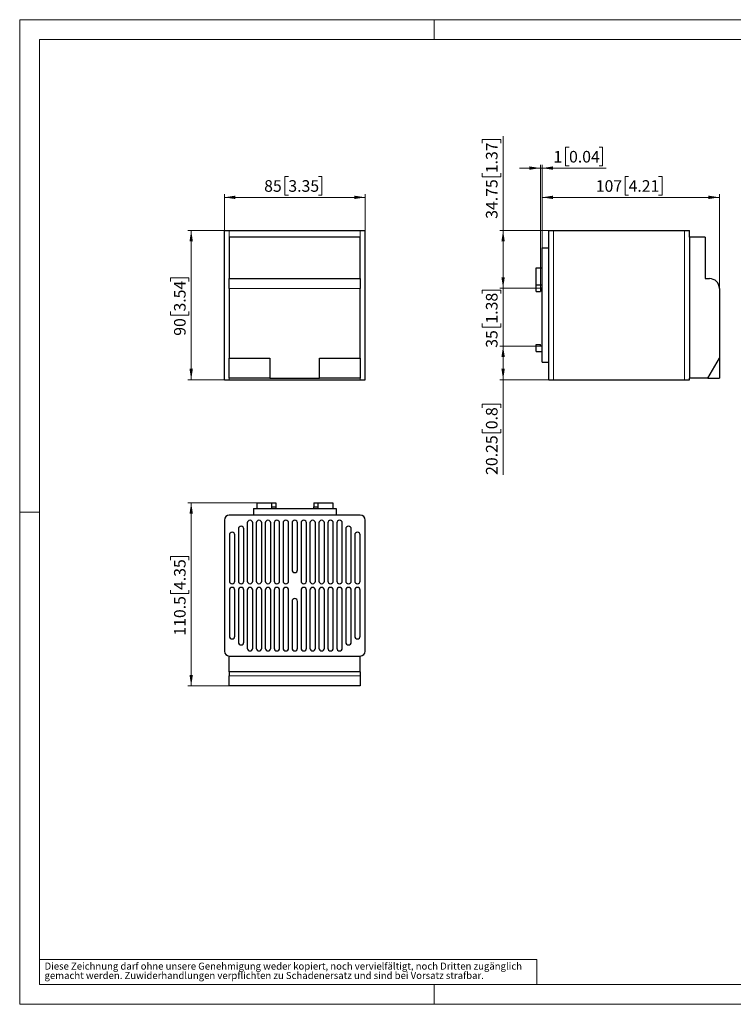
# Model space of a CAD drawing. Units: millimetres. Extents: x 0 to 420, y 0 to 297.
# Drawn here: x 0 to 215, y 0 to 297 of the extents above; entities that cross this region are included whole.
import ezdxf

# ---------------------------------------------------------------- set-up
doc = ezdxf.new("R2010")
doc.units = ezdxf.units.MM
doc.styles.add('SLDTEXTSTYLE0', font='GOTHIC.TTF', dxfattribs={"width": 0.913})
doc.dimstyles.new('SLDDIMSTYLE0', dxfattribs={"dimtxt": 3.5, "dimasz": 3.302, "dimexe": 0, "dimexo": 0.0625, "dimgap": 0.875, "dimtad": 1, "dimlfac": 2, "dimrnd": 1e-09, "dimzin": 12, "dimdsep": 46, "dimtxsty": 'SLDTEXTSTYLE0', "dimsah": 1, "dimcen": 0.09, "dimadec": 0, "dimazin": 3, "dimtfac": 1, "dimtofl": 0, "dimtmove": 0, "dimatfit": 3, "dimfxl": 1, "dimfrac": 2, "dimtolj": 1, "dimtzin": 12, "dimarcsym": 0})
doc.dimstyles.new('SLDDIMSTYLE1', dxfattribs={"dimtxt": 3.5, "dimasz": 3.302, "dimexe": 0, "dimexo": 0.0625, "dimgap": 0.875, "dimtad": 1, "dimlfac": 2, "dimrnd": 1e-09, "dimzin": 12, "dimdsep": 46, "dimtxsty": 'SLDTEXTSTYLE0', "dimsah": 1, "dimcen": 0.09, "dimadec": 0, "dimazin": 3, "dimtfac": 1, "dimtmove": 0, "dimatfit": 0, "dimfxl": 1, "dimfrac": 2, "dimtolj": 1, "dimtzin": 12, "dimarcsym": 0})

# ---------------------------------------------------------------- blocks, each defined once
blk = doc.blocks.new('SW_NOTE_0_2')
at = {"color": 0, "linetype": 'Continuous', "lineweight": 0, "attachment_point": 1, "style": 'SLDTEXTSTYLE0'}
for s, insert, char_height in [('gemacht werden. Zuwiderhandlungen verpflichten zu Schadenersatz und sind bei Vorsatz strafbar.', (0, -0.12), 2.1167), ('Diese Zeichnung darf ohne unsere Genehmigung weder kopiert, noch vervielfältigt, noch Dritten zugänglich', (0, 2.7), 2.11667)]:
    blk.add_mtext(s, dxfattribs=dict(at, insert=insert, char_height=char_height))
blk = doc.blocks.new('_D')
at = {"color": 7, "linetype": 'Continuous', "lineweight": 0}
for p, q in [((61.74, 233.41), (50.74, 233.41)), ((51.74, 188.41), (51.74, 233.41)), ((45.48, 218.02), (45.48, 219.09)), ((45.48, 219.09), (51.03, 219.09)), ((51.03, 219.09), (51.03, 218.02)), ((45.48, 208.97), (45.48, 207.9)), ((45.48, 207.9), (51.03, 207.9)), ((51.03, 207.9), (51.03, 208.97)), ((61.74, 188.41), (50.74, 188.41))]:
    blk.add_line(p, q, dxfattribs=at)
at = {"color": 7, "linetype": 'Continuous', "lineweight": 18}
for points in [[(51.74, 233.41), (51.23, 230.11), (52.25, 230.11)], [(51.74, 188.41), (52.25, 191.71), (51.23, 191.71)]]:
    blk.add_solid(points, dxfattribs=at)
at = {"color": 7, "linetype": 'Continuous', "lineweight": 18, "char_height": 3.5, "attachment_point": 1, "rotation": 90, "style": 'SLDTEXTSTYLE0'}
for s, insert in [('3.54', (46.56, 208.97)), ('90', (46.56, 201.66))]:
    blk.add_mtext(s, dxfattribs=dict(at, insert=insert))
blk = doc.blocks.new('_D_1')
at = {"color": 7, "linetype": 'Continuous', "lineweight": 0}
for p, q in [((81.05, 249.67), (79.99, 249.67)), ((79.99, 249.67), (79.99, 244.12)), ((90.1, 249.67), (91.17, 249.67)), ((91.17, 249.67), (91.17, 244.12)), ((61.74, 233.41), (61.74, 244.41)), ((79.99, 244.12), (81.05, 244.12)), ((91.17, 244.12), (90.1, 244.12)), ((104.24, 233.41), (104.24, 244.41)), ((61.74, 243.41), (104.24, 243.41))]:
    blk.add_line(p, q, dxfattribs=at)
at = {"color": 7, "linetype": 'Continuous', "lineweight": 18}
for points in [[(61.74, 243.41), (65.04, 242.9), (65.04, 243.92)], [(104.24, 243.41), (100.94, 243.92), (100.94, 242.9)]]:
    blk.add_solid(points, dxfattribs=at)
at = {"color": 7, "linetype": 'Continuous', "lineweight": 18, "char_height": 3.5, "attachment_point": 1, "style": 'SLDTEXTSTYLE0'}
for s, insert in [('85', (73.75, 248.59)), ('3.35', (81.05, 248.59))]:
    blk.add_mtext(s, dxfattribs=dict(at, insert=insert))
blk = doc.blocks.new('_D_2')
at = {"color": 7, "linetype": 'Continuous', "lineweight": 0}
for p, q in [((71.49, 151.3), (50.74, 151.3)), ((51.74, 151.3), (51.74, 96.05)), ((45.48, 134.02), (45.48, 135.09)), ((45.48, 135.09), (51.03, 135.09)), ((51.03, 135.09), (51.03, 134.02)), ((45.48, 124.97), (45.48, 123.9)), ((51.03, 123.9), (51.03, 124.97)), ((45.48, 123.9), (51.03, 123.9)), ((63.24, 96.05), (50.74, 96.05))]:
    blk.add_line(p, q, dxfattribs=at)
at = {"color": 7, "linetype": 'Continuous', "lineweight": 18}
for points in [[(51.74, 151.3), (51.23, 148), (52.25, 148)], [(51.74, 96.05), (52.25, 99.35), (51.23, 99.35)]]:
    blk.add_solid(points, dxfattribs=at)
at = {"color": 7, "linetype": 'Continuous', "lineweight": 18, "char_height": 3.5, "attachment_point": 1, "rotation": 90, "style": 'SLDTEXTSTYLE0'}
for s, insert in [('4.35', (46.56, 124.97)), ('110.5', (46.56, 111.2))]:
    blk.add_mtext(s, dxfattribs=dict(at, insert=insert))
blk = doc.blocks.new('_D_3')
at = {"color": 7, "linetype": 'Continuous', "lineweight": 0}
for p, q in [((183.69, 249.67), (182.63, 249.67)), ((182.63, 249.67), (182.63, 244.12)), ((192.74, 249.67), (193.81, 249.67)), ((193.81, 249.67), (193.81, 244.12)), ((157.59, 228.16), (157.59, 244.41)), ((182.63, 244.12), (183.69, 244.12)), ((193.81, 244.12), (192.74, 244.12)), ((211.09, 215.91), (211.09, 244.41)), ((211.09, 243.41), (157.59, 243.41))]:
    blk.add_line(p, q, dxfattribs=at)
at = {"color": 7, "linetype": 'Continuous', "lineweight": 18}
for points in [[(157.59, 243.41), (160.89, 242.9), (160.89, 243.92)], [(211.09, 243.41), (207.79, 243.92), (207.79, 242.9)]]:
    blk.add_solid(points, dxfattribs=at)
at = {"color": 7, "linetype": 'Continuous', "lineweight": 18, "char_height": 3.5, "attachment_point": 1, "style": 'SLDTEXTSTYLE0'}
for s, insert in [('107', (173.8, 248.59)), ('4.21', (183.69, 248.59))]:
    blk.add_mtext(s, dxfattribs=dict(at, insert=insert))
blk = doc.blocks.new('_D_4')
at = {"color": 7, "linetype": 'Continuous', "lineweight": 0}
for p, q in [((165.73, 258.5), (164.67, 258.5)), ((164.67, 258.5), (164.67, 252.95)), ((174.79, 258.5), (175.85, 258.5)), ((175.85, 258.5), (175.85, 252.95)), ((157.09, 216.03), (157.09, 253.23)), ((157.59, 228.16), (157.59, 253.23)), ((164.67, 252.95), (165.73, 252.95)), ((175.85, 252.95), (174.79, 252.95)), ((157.09, 252.23), (150.74, 252.23)), ((157.59, 252.23), (157.09, 252.23)), ((157.59, 252.23), (176.92, 252.23))]:
    blk.add_line(p, q, dxfattribs=at)
at = {"color": 7, "linetype": 'Continuous', "lineweight": 18}
for points in [[(157.09, 252.23), (153.79, 252.74), (153.79, 251.73)], [(157.59, 252.23), (160.89, 251.73), (160.89, 252.74)]]:
    blk.add_solid(points, dxfattribs=at)
at = {"color": 7, "linetype": 'Continuous', "lineweight": 18, "char_height": 3.5, "attachment_point": 1, "style": 'SLDTEXTSTYLE0'}
for s, insert in [('1', (161.02, 257.42)), ('0.04', (165.73, 257.42))]:
    blk.add_mtext(s, dxfattribs=dict(at, insert=insert))
blk = doc.blocks.new('_D_5')
at = {"color": 7, "linetype": 'Continuous', "lineweight": 0}
for p, q in [((145.84, 233.41), (145.84, 261.88)), ((139.57, 259.75), (139.57, 260.82)), ((139.57, 260.82), (145.13, 260.82)), ((145.13, 260.82), (145.13, 259.75)), ((139.57, 250.7), (139.57, 249.63)), ((139.57, 249.63), (145.13, 249.63)), ((145.13, 249.63), (145.13, 250.7)), ((159.59, 233.41), (144.84, 233.41)), ((145.84, 216.03), (145.84, 233.41)), ((157.09, 216.03), (144.84, 216.03))]:
    blk.add_line(p, q, dxfattribs=at)
at = {"color": 7, "linetype": 'Continuous', "lineweight": 18}
for points in [[(145.84, 233.41), (145.33, 230.11), (146.35, 230.11)], [(145.84, 216.03), (146.35, 219.33), (145.33, 219.33)]]:
    blk.add_solid(points, dxfattribs=at)
at = {"color": 7, "linetype": 'Continuous', "lineweight": 18, "char_height": 3.5, "attachment_point": 1, "rotation": 90, "style": 'SLDTEXTSTYLE0'}
for s, insert in [('1.37', (140.66, 250.7)), ('34.75', (140.66, 236.93))]:
    blk.add_mtext(s, dxfattribs=dict(at, insert=insert))
blk = doc.blocks.new('_D_6')
at = {"color": 7, "linetype": 'Continuous', "lineweight": 0}
for p, q in [((145.84, 216.03), (145.84, 222.38)), ((139.57, 214.39), (139.57, 215.46)), ((139.57, 215.46), (145.13, 215.46)), ((157.09, 216.03), (144.84, 216.03)), ((145.13, 215.46), (145.13, 214.39)), ((145.84, 216.03), (145.84, 198.53)), ((139.57, 205.34), (139.57, 204.28)), ((145.13, 204.28), (145.13, 205.34)), ((139.57, 204.28), (145.13, 204.28)), ((157.09, 198.53), (144.84, 198.53)), ((145.84, 198.53), (145.84, 192.18))]:
    blk.add_line(p, q, dxfattribs=at)
at = {"color": 7, "linetype": 'Continuous', "lineweight": 18}
for points in [[(145.84, 216.03), (146.35, 219.33), (145.33, 219.33)], [(145.84, 198.53), (145.33, 195.23), (146.35, 195.23)]]:
    blk.add_solid(points, dxfattribs=at)
at = {"color": 7, "linetype": 'Continuous', "lineweight": 18, "char_height": 3.5, "attachment_point": 1, "rotation": 90, "style": 'SLDTEXTSTYLE0'}
for s, insert in [('1.38', (140.66, 205.34)), ('35', (140.66, 198.04))]:
    blk.add_mtext(s, dxfattribs=dict(at, insert=insert))
blk = doc.blocks.new('_D_7')
at = {"color": 7, "linetype": 'Continuous', "lineweight": 0}
for p, q in [((157.09, 198.53), (144.84, 198.53)), ((145.84, 198.53), (145.84, 188.41)), ((159.59, 188.41), (144.84, 188.41)), ((145.84, 188.41), (145.84, 159.69)), ((139.57, 179.92), (139.57, 180.99)), ((139.57, 180.99), (145.13, 180.99)), ((145.13, 180.99), (145.13, 179.92)), ((139.57, 173.46), (139.57, 172.39)), ((139.57, 172.39), (145.13, 172.39)), ((145.13, 172.39), (145.13, 173.46))]:
    blk.add_line(p, q, dxfattribs=at)
at = {"color": 7, "linetype": 'Continuous', "lineweight": 18}
for points in [[(145.84, 198.53), (145.33, 195.23), (146.35, 195.23)], [(145.84, 188.41), (146.35, 191.71), (145.33, 191.71)]]:
    blk.add_solid(points, dxfattribs=at)
at = {"color": 7, "linetype": 'Continuous', "lineweight": 18, "char_height": 3.5, "attachment_point": 1, "rotation": 90, "style": 'SLDTEXTSTYLE0'}
for s, insert in [('0.8', (140.66, 173.46)), ('20.25', (140.66, 159.69))]:
    blk.add_mtext(s, dxfattribs=dict(at, insert=insert))

msp = doc.modelspace()

# ---------------------------------------------------------------- linework, layer by layer
at = {"color": 7, "linetype": 'Continuous', "lineweight": 18}
for p, q in [((0, 0), (0, 297)), ((0, 297), (420, 297)), ((125, 291), (125, 297)), ((6, 291), (414, 291)), ((6, 291), (6, 6)), ((6, 148.5), (0, 148.5)), ((6, 13.5), (156, 13.5)), ((156, 13.5), (156, 6)), ((6, 6), (414, 6)), ((125, 0), (125, 6)), ((0, 0), (420, 0))]:
    msp.add_line(p, q, dxfattribs=at)
at = {"color": 7, "linetype": 'Continuous', "lineweight": 25}
for p, q in [((61.7425, 188.4077), (61.7425, 233.4077)), ((61.7425, 233.4077), (63.2425, 233.4077)), ((63.2425, 233.4077), (102.7425, 233.4077)), ((102.7425, 233.4077), (104.2425, 233.4077)), ((104.2425, 188.4077), (104.2425, 233.4077)), ((159.5888, 188.4077), (159.5888, 233.4077)), ((159.5888, 233.4077), (161.0888, 233.4077)), ((161.0888, 233.4077), (200.5888, 233.4077)), ((200.5888, 233.4077), (202.0888, 233.4077)), ((202.0888, 231.4077), (202.0888, 233.4077)), ((102.7425, 231.4077), (63.2425, 231.4077)), ((63.2425, 231.4077), (63.2425, 218.9077)), ((102.7425, 218.9077), (102.7425, 231.4077)), ((202.0888, 231.4077), (202.0888, 188.9077)), ((206.8388, 231.4077), (202.0888, 231.4077)), ((206.8388, 231.4077), (206.8388, 218.9077)), ((157.5888, 228.1577), (159.5888, 228.1577)), ((157.5888, 193.6577), (157.5888, 228.1577)), ((155.8388, 222.1577), (157.5888, 222.1577)), ((155.8388, 217.0327), (155.8388, 222.1577)), ((63.2425, 218.9077), (102.7425, 218.9077)), ((63.2425, 215.9077), (63.2425, 218.9077)), ((102.7425, 218.9077), (102.7425, 215.9077)), ((155.8388, 217.0327), (157.5888, 217.0327)), ((155.8388, 215.0327), (155.8388, 217.0327)), ((206.8388, 218.9077), (208.0888, 218.9077)), ((63.2425, 215.9077), (63.2425, 194.9077)), ((102.7425, 194.9077), (102.7425, 215.9077)), ((155.8388, 215.0327), (157.0888, 215.0327)), ((157.5888, 216.0327), (157.0888, 216.0327)), ((157.0888, 216.0327), (157.0888, 215.0327)), ((211.0888, 215.9077), (211.0888, 194.9077)), ((155.8388, 199.0327), (157.0888, 199.0327)), ((155.8388, 196.9327), (155.8388, 199.0327)), ((157.0888, 198.5327), (157.0888, 199.0327)), ((155.8388, 196.9327), (157.5888, 196.9327)), ((157.5888, 198.5327), (157.0888, 198.5327)), ((63.2425, 194.9077), (75.4925, 194.9077)), ((63.2425, 188.9077), (63.2425, 194.9077)), ((75.4925, 194.9077), (75.4925, 188.9077)), ((90.4925, 194.9077), (102.7425, 194.9077)), ((90.4925, 188.9077), (90.4925, 194.9077)), ((102.7425, 194.9077), (102.7425, 188.9077)), ((157.5888, 193.6577), (159.5888, 193.6577)), ((207.6247, 188.9077), (211.0888, 194.9077)), ((211.0888, 194.9077), (211.0888, 188.9077)), ((61.7425, 188.4077), (63.2425, 188.4077)), ((75.4925, 188.9077), (63.2425, 188.9077)), ((63.2425, 188.4077), (102.7425, 188.4077)), ((75.4925, 188.9077), (90.4925, 188.9077)), ((102.7425, 188.9077), (90.4925, 188.9077)), ((102.7425, 188.4077), (104.2425, 188.4077)), ((159.5888, 188.4077), (161.0888, 188.4077)), ((161.0888, 188.4077), (200.5888, 188.4077)), ((200.5888, 188.4077), (202.0888, 188.4077)), ((202.0888, 188.4077), (202.0888, 188.9077)), ((207.6247, 188.9077), (202.0888, 188.9077)), ((207.6247, 188.9077), (211.0888, 188.9077)), ((70.4925, 149.5502), (70.4925, 147.5502)), ((70.4925, 149.5502), (95.4925, 149.5502)), ((71.4925, 151.3002), (71.4925, 149.5502)), ((71.4925, 151.3002), (75.9925, 151.3002)), ((75.9925, 151.3002), (75.9925, 149.5502)), ((75.9925, 151.3002), (77.2425, 151.3002)), ((75.9925, 150.0502), (77.2425, 150.0502)), ((77.2425, 151.3002), (77.2425, 150.0502)), ((77.2425, 150.0502), (77.2425, 149.5502)), ((88.7425, 151.3002), (89.9925, 151.3002)), ((88.7425, 151.3002), (88.7425, 150.0502)), ((88.7425, 150.0502), (89.9925, 150.0502)), ((88.7425, 149.5502), (88.7425, 150.0502)), ((89.9925, 151.3002), (89.9925, 149.5502)), ((89.9925, 151.3002), (94.4925, 151.3002)), ((94.4925, 151.3002), (94.4925, 149.5502)), ((95.4925, 149.5502), (95.4925, 147.5502)), ((61.7425, 146.0502), (61.7425, 106.5502)), ((102.7425, 147.5502), (63.2425, 147.5502)), ((104.2425, 106.5502), (104.2425, 146.0502)), ((65.9675, 143.3877), (65.9675, 127.6752)), ((67.6175, 127.6752), (67.6175, 143.3877)), ((68.6675, 145.2002), (68.6675, 127.6752)), ((70.3175, 127.6752), (70.3175, 145.2002)), ((71.3675, 145.2002), (71.3675, 127.6752)), ((73.0175, 127.6752), (73.0175, 145.2002)), ((74.0675, 145.2002), (74.0675, 127.6752)), ((75.7175, 127.6752), (75.7175, 145.2002)), ((76.7675, 145.2002), (76.7675, 127.6752)), ((78.4175, 127.6752), (78.4175, 145.2002)), ((79.4675, 145.2002), (79.4675, 127.6752)), ((81.1175, 127.6752), (81.1175, 145.2002)), ((82.1675, 145.2002), (82.1675, 131.0502)), ((83.8175, 131.0502), (83.8175, 145.2002)), ((84.8675, 145.2002), (84.8675, 127.6752)), ((86.5175, 127.6752), (86.5175, 145.2002)), ((87.5675, 145.2002), (87.5675, 127.6752)), ((89.2175, 127.6752), (89.2175, 145.2002)), ((90.2675, 145.2002), (90.2675, 127.6752)), ((91.9175, 127.6752), (91.9175, 145.2002)), ((92.9675, 145.2002), (92.9675, 127.6752)), ((94.6175, 127.6752), (94.6175, 145.2002)), ((95.6675, 145.2002), (95.6675, 127.6752)), ((97.3175, 127.6752), (97.3175, 145.2002)), ((98.3675, 143.3877), (98.3675, 127.6752)), ((100.0175, 127.6752), (100.0175, 143.3877)), ((63.2675, 141.5752), (63.2675, 127.6752)), ((64.9175, 127.6752), (64.9175, 141.5752)), ((101.0675, 141.5752), (101.0675, 127.6752)), ((102.7175, 127.6752), (102.7175, 141.5752)), ((63.2675, 124.9252), (63.2675, 111.0252)), ((64.9175, 111.0252), (64.9175, 124.9252)), ((65.9675, 124.9252), (65.9675, 109.2127)), ((67.6175, 109.2127), (67.6175, 124.9252)), ((68.6675, 124.9252), (68.6675, 107.4002)), ((70.3175, 107.4002), (70.3175, 124.9252)), ((71.3675, 124.9252), (71.3675, 107.4002)), ((73.0175, 107.4002), (73.0175, 124.9252)), ((74.0675, 124.9252), (74.0675, 107.4002)), ((75.7175, 107.4002), (75.7175, 124.9252)), ((76.7675, 124.9252), (76.7675, 107.4002)), ((78.4175, 107.4002), (78.4175, 124.9252)), ((79.4675, 124.9252), (79.4675, 107.4002)), ((81.1175, 107.4002), (81.1175, 124.9252)), ((84.8675, 124.9252), (84.8675, 107.4002)), ((86.5175, 107.4002), (86.5175, 124.9252)), ((87.5675, 124.9252), (87.5675, 107.4002)), ((89.2175, 107.4002), (89.2175, 124.9252)), ((90.2675, 124.9252), (90.2675, 107.4002)), ((91.9175, 107.4002), (91.9175, 124.9252)), ((92.9675, 124.9252), (92.9675, 107.4002)), ((94.6175, 107.4002), (94.6175, 124.9252)), ((95.6675, 124.9252), (95.6675, 107.4002)), ((97.3175, 107.4002), (97.3175, 124.9252)), ((98.3675, 124.9252), (98.3675, 109.2127)), ((100.0175, 109.2127), (100.0175, 124.9252)), ((101.0675, 124.9252), (101.0675, 111.0252)), ((102.7175, 111.0252), (102.7175, 124.9252)), ((82.1675, 121.5502), (82.1675, 107.4002)), ((83.8175, 107.4002), (83.8175, 121.5502)), ((63.2425, 105.0502), (102.7425, 105.0502)), ((63.2425, 100.3002), (63.2425, 105.0502)), ((102.7425, 100.3002), (102.7425, 105.0502)), ((102.7425, 100.3002), (63.2425, 100.3002)), ((63.2425, 100.3002), (63.2425, 99.0502)), ((63.2425, 96.0502), (63.2425, 99.0502)), ((102.7425, 100.3002), (102.7425, 99.0502)), ((102.7425, 99.0502), (102.7425, 96.0502)), ((102.7425, 96.0502), (63.2425, 96.0502))]:
    msp.add_line(p, q, dxfattribs=at)
at = {"color": 8, "linetype": 'Continuous', "lineweight": 18}
for p, q in [((63.2425, 231.4077), (63.2425, 233.4077)), ((102.7425, 231.4077), (102.7425, 233.4077)), ((161.0888, 188.4077), (161.0888, 233.4077)), ((200.5888, 188.4077), (200.5888, 233.4077)), ((102.7425, 215.9077), (63.2425, 215.9077)), ((63.2425, 188.4077), (63.2425, 188.9077)), ((102.7425, 188.4077), (102.7425, 188.9077)), ((63.2425, 99.0502), (102.7425, 99.0502))]:
    msp.add_line(p, q, dxfattribs=at)
at = {"color": 7, "linetype": 'Continuous', "lineweight": 25}
for centre, radius, start, end in [((208.0888, 215.9077), 3, 0, 90), ((63.2425, 146.0502), 1.5, 90, 180), ((69.4925, 145.2002), 0.825, 360, 180), ((72.1925, 145.2002), 0.825, 360, 180), ((74.8925, 145.2002), 0.825, 0, 180), ((77.5925, 145.2002), 0.825, 0, 180), ((80.2925, 145.2002), 0.825, 0, 180), ((82.9925, 145.2002), 0.825, 0, 180), ((85.6925, 145.2002), 0.825, 0, 180), ((88.3925, 145.2002), 0.825, 0, 180), ((91.0925, 145.2002), 0.825, 0, 180), ((93.7925, 145.2002), 0.825, 0, 180), ((96.4925, 145.2002), 0.825, 0, 180), ((102.7425, 146.0502), 1.5, 0, 90), ((66.7925, 143.3877), 0.825, 0, 180), ((99.1925, 143.3877), 0.825, 0, 180), ((64.0925, 141.5752), 0.825, 0, 180), ((101.8925, 141.5752), 0.825, 0, 180), ((82.9925, 131.0502), 0.825, 180, 270), ((82.9925, 131.0502), 0.825, 270, 0), ((64.0925, 127.6752), 0.825, 180, 270), ((64.0925, 124.9252), 0.825, 0, 180), ((64.0925, 127.6752), 0.825, 270, 0), ((66.7925, 127.6752), 0.825, 180, 270), ((66.7925, 124.9252), 0.825, 0, 180), ((66.7925, 127.6752), 0.825, 270, 0), ((69.4925, 127.6752), 0.825, 180, 270), ((69.4925, 124.9252), 0.825, 0, 180), ((69.4925, 127.6752), 0.825, 270, 0), ((72.1925, 127.6752), 0.825, 180, 270), ((72.1925, 124.9252), 0.825, 0, 180), ((72.1925, 127.6752), 0.825, 270, 0), ((74.8925, 127.6752), 0.825, 180, 270), ((74.8925, 124.9252), 0.825, 0, 180), ((74.8925, 127.6752), 0.825, 270, 0), ((77.5925, 127.6752), 0.825, 180, 270), ((77.5925, 124.9252), 0.825, 0, 180), ((77.5925, 127.6752), 0.825, 270, 0), ((80.2925, 127.6752), 0.825, 180, 270), ((80.2925, 124.9252), 0.825, 0, 180), ((80.2925, 127.6752), 0.825, 270, 0), ((85.6925, 127.6752), 0.825, 180, 270), ((85.6925, 124.9252), 0.825, 0, 180), ((85.6925, 127.6752), 0.825, 270, 0), ((88.3925, 127.6752), 0.825, 180, 270), ((88.3925, 124.9252), 0.825, 0, 180), ((88.3925, 127.6752), 0.825, 270, 0), ((91.0925, 127.6752), 0.825, 180, 270), ((91.0925, 124.9252), 0.825, 0, 180), ((91.0925, 127.6752), 0.825, 270, 0), ((93.7925, 127.6752), 0.825, 180, 270), ((93.7925, 124.9252), 0.825, 0, 180), ((93.7925, 127.6752), 0.825, 270, 0), ((96.4925, 127.6752), 0.825, 180, 270), ((96.4925, 124.9252), 0.825, 0, 180), ((96.4925, 127.6752), 0.825, 270, 0), ((99.1925, 127.6752), 0.825, 180, 270), ((99.1925, 124.9252), 0.825, 0, 180), ((99.1925, 127.6752), 0.825, 270, 0), ((101.8925, 127.6752), 0.825, 180, 270), ((101.8925, 124.9252), 0.825, 0, 180), ((101.8925, 127.6752), 0.825, 270, 0), ((82.9925, 121.5502), 0.825, 0, 180), ((64.0925, 111.0252), 0.825, 180, 270), ((64.0925, 111.0252), 0.825, 270, 0), ((101.8925, 111.0252), 0.825, 180, 270), ((101.8925, 111.0252), 0.825, 270, 0), ((66.7925, 109.2127), 0.825, 180, 270), ((66.7925, 109.2127), 0.825, 270, 0), ((69.4925, 107.4002), 0.825, 180, 270), ((69.4925, 107.4002), 0.825, 270, 0), ((72.1925, 107.4002), 0.825, 180, 270), ((72.1925, 107.4002), 0.825, 270, 0), ((74.8925, 107.4002), 0.825, 180, 270), ((74.8925, 107.4002), 0.825, 270, 0), ((77.5925, 107.4002), 0.825, 180, 270), ((77.5925, 107.4002), 0.825, 270, 0), ((80.2925, 107.4002), 0.825, 180, 270), ((80.2925, 107.4002), 0.825, 270, 0), ((82.9925, 107.4002), 0.825, 180, 270), ((82.9925, 107.4002), 0.825, 270, 0), ((85.6925, 107.4002), 0.825, 180, 270), ((85.6925, 107.4002), 0.825, 270, 0), ((88.3925, 107.4002), 0.825, 180, 270), ((88.3925, 107.4002), 0.825, 270, 0), ((91.0925, 107.4002), 0.825, 180, 270), ((91.0925, 107.4002), 0.825, 270, 0), ((93.7925, 107.4002), 0.825, 180, 270), ((93.7925, 107.4002), 0.825, 270, 0), ((96.4925, 107.4002), 0.825, 180, 270), ((96.4925, 107.4002), 0.825, 270, 0), ((99.1925, 109.2127), 0.825, 180, 270), ((99.1925, 109.2127), 0.825, 270, 0), ((63.2425, 106.5502), 1.5, 180, 270), ((102.7425, 106.5502), 1.5, 270, 0)]:
    msp.add_arc(centre, radius, start, end, dxfattribs=at)

# ---------------------------------------------------------------- block references
at = {"color": 7, "linetype": 'Continuous', "lineweight": 0}
msp.add_blockref('SW_NOTE_0_2', (7.499, 9.8753), dxfattribs=at)

# ---------------------------------------------------------------- dimensions: what is measured, and where the dimension line sits
at = {"color": 7, "linetype": 'Continuous', "lineweight": 18}
for base, p1, p2, dimstyle, picture, middle in [((145.8388, 233.4077), (157.0888, 216.0327), (159.5888, 233.4077), 'SLDDIMSTYLE0', '_D_5', (145.8388, 249.4077)), ((51.7425, 233.4077), (61.7425, 188.4077), (61.7425, 233.4077), 'SLDDIMSTYLE0', '_D', (51.7425, 210.9077)), ((145.8388, 198.5327), (157.0888, 216.0327), (157.0888, 198.5327), 'SLDDIMSTYLE1', '_D_6', (145.8388, 207.2827)), ((145.8388, 188.4077), (157.0888, 198.5327), (159.5888, 188.4077), 'SLDDIMSTYLE0', '_D_7', (145.8388, 170.8735)), ((51.7425, 96.0502), (71.4925, 151.3002), (63.2425, 96.0502), 'SLDDIMSTYLE0', '_D_2', (51.7425, 123.6752))]:
    dim = msp.add_linear_dim(base=base, p1=p1, p2=p2, angle=90, dimstyle=dimstyle, dxfattribs=at)
    dim.commit()
    dim.dimension.update_dxf_attribs({"geometry": picture, "text_midpoint": middle, "dimtype": 160})
for base, p1, p2, dimstyle, picture, middle in [((157.0888, 252.235), (157.5888, 228.1577), (157.0888, 216.0327), 'SLDDIMSTYLE1', '_D_4', (168.9666, 252.235)), ((104.2425, 243.4077), (61.7425, 233.4077), (104.2425, 233.4077), 'SLDDIMSTYLE0', '_D_1', (82.9925, 243.4077)), ((157.5888, 243.4077), (211.0888, 215.9077), (157.5888, 228.1577), 'SLDDIMSTYLE0', '_D_3', (184.3388, 243.4077))]:
    dim = msp.add_linear_dim(base=base, p1=p1, p2=p2, dimstyle=dimstyle, dxfattribs=at)
    dim.commit()
    dim.dimension.update_dxf_attribs({"geometry": picture, "text_midpoint": middle, "dimtype": 160})

doc.saveas('drawing.dxf')
